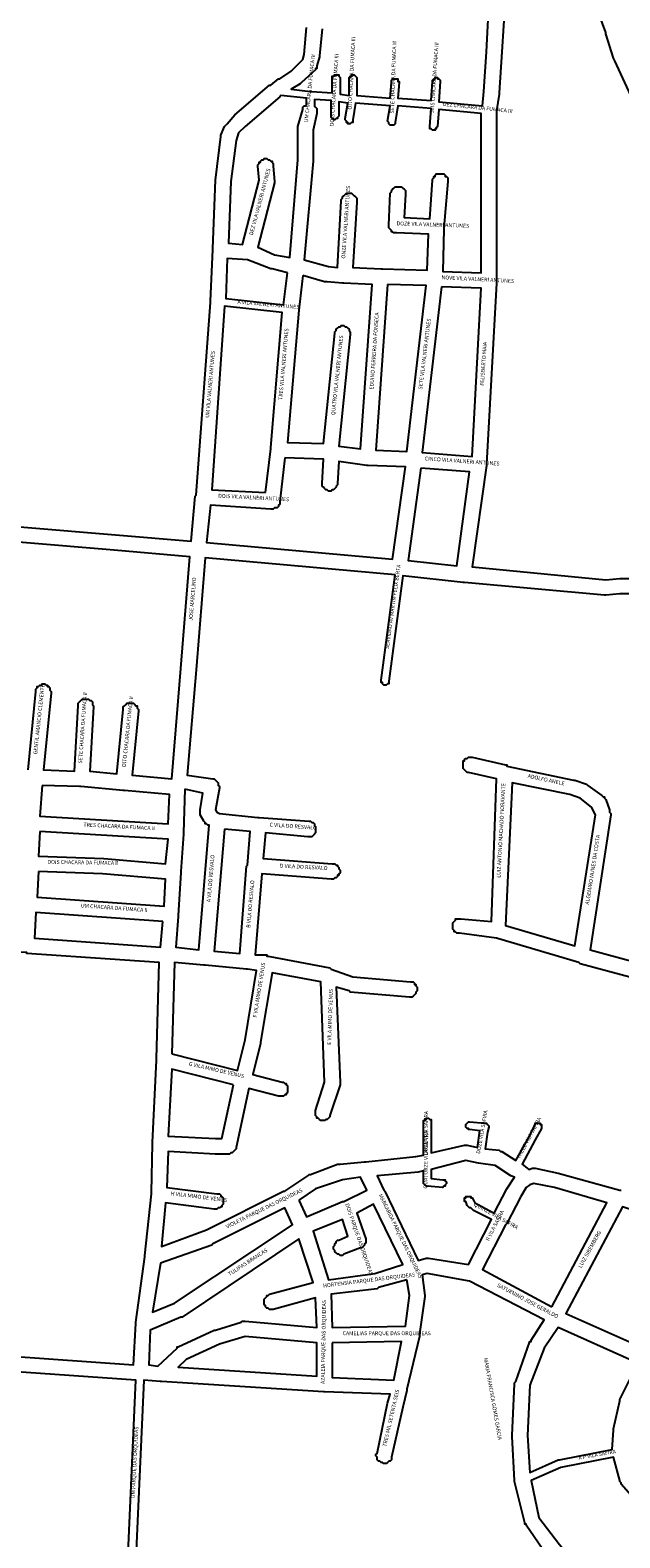
# Model space of a CAD drawing. Extents: x 171161 to 198198, y 1650119 to 1687360.
# Drawn here: x 189143 to 189602, y 1675745 to 1676919 of the extents above; entities that cross this region are included whole.
import ezdxf

# ---------------------------------------------------------------- set-up
doc = ezdxf.new("R2010")
doc.units = 0
doc.header["$MEASUREMENT"] = 0
doc.layers.add('LOGRADOURO', color=7, linetype='CONTINUOUS')
doc.layers.add('QUADRAS', color=5, linetype='CONTINUOUS')

msp = doc.modelspace()

# ---------------------------------------------------------------- linework, layer by layer
at = {"layer": 'QUADRAS', "color": 7, "linetype": 'Continuous'}
for points in [[(189514, 1676963), (189510, 1676902), (189508, 1676870), (189508, 1676869), (189506, 1676856), (189506, 1676723), (189506, 1676723), (189506, 1676722), (189498, 1676581), (189498, 1676580), (189487, 1676501), (189591, 1676491), (189602, 1676492), (189623, 1676492)], [(189362, 1676871), (189378, 1676870), (189378, 1676881), (189378, 1676882), (189378, 1676882), (189378, 1676883), (189379, 1676883), (189379, 1676883), (189380, 1676884), (189380, 1676884), (189381, 1676884), (189381, 1676884), (189382, 1676884), (189382, 1676884), (189383, 1676884), (189383, 1676883), (189383, 1676883), (189384, 1676882), (189384, 1676882), (189384, 1676881), (189384, 1676881), (189384, 1676869), (189391, 1676868), (189391, 1676881), (189391, 1676881), (189391, 1676882), (189392, 1676882), (189392, 1676883), (189392, 1676883), (189393, 1676883), (189393, 1676884), (189394, 1676884), (189394, 1676884), (189395, 1676884), (189395, 1676884), (189396, 1676883), (189396, 1676883), (189396, 1676883), (189397, 1676882), (189397, 1676882), (189397, 1676881), (189397, 1676881), (189397, 1676868), (189423, 1676866), (189424, 1676878), (189424, 1676879), (189424, 1676879), (189424, 1676880), (189424, 1676880), (189425, 1676881), (189425, 1676881), (189426, 1676881), (189426, 1676881), (189427, 1676881), (189427, 1676881), (189428, 1676881), (189428, 1676881), (189429, 1676881), (189429, 1676880), (189429, 1676880), (189429, 1676879), (189430, 1676879), (189430, 1676878), (189429, 1676866), (189455, 1676864), (189456, 1676879), (189456, 1676879), (189456, 1676880), (189457, 1676880), (189457, 1676881), (189457, 1676881), (189458, 1676881), (189458, 1676882), (189459, 1676882), (189459, 1676882), (189460, 1676882), (189460, 1676882), (189460, 1676881), (189461, 1676881), (189461, 1676881), (189462, 1676880), (189462, 1676880), (189462, 1676880), (189462, 1676879), (189462, 1676879), (189461, 1676863), (189495, 1676860), (189496, 1676871), (189498, 1676902), (189501, 1676958)], [(189740, 1676531), (189737, 1676559), (189736, 1676559), (189708, 1676651), (189697, 1676681), (189668, 1676748), (189668, 1676748), (189668, 1676749), (189652, 1676779), (189652, 1676779), (189606, 1676878), (189598, 1676895), (189598, 1676895), (189597, 1676897), (189591, 1676916), (189591, 1676917), (189586, 1676931)], [(189066, 1676538), (189209, 1676526), (189268, 1676521), (189271, 1676556), (189271, 1676556), (189272, 1676557), (189283, 1676707), (189283, 1676708), (189285, 1676748), (189285, 1676748), (189285, 1676749), (189287, 1676802), (189287, 1676802), (189291, 1676836), (189291, 1676837), (189291, 1676837), (189294, 1676844), (189295, 1676845), (189296, 1676846), (189302, 1676853), (189302, 1676853), (189329, 1676876), (189330, 1676876), (189336, 1676881), (189337, 1676881), (189346, 1676887), (189355, 1676896), (189356, 1676900), (189358, 1676921)], [(189370, 1676920), (189368, 1676899), (189368, 1676898), (189368, 1676898), (189366, 1676891), (189366, 1676890), (189366, 1676889), (189365, 1676889), (189365, 1676888), (189354, 1676878), (189354, 1676878), (189353, 1676877), (189346, 1676873), (189361, 1676871), (189362, 1676871), (189362, 1676871)], [(189358, 1676861), (189358, 1676866), (189338, 1676868), (189337, 1676867), (189310, 1676844), (189305, 1676839), (189303, 1676833), (189299, 1676801), (189297, 1676753), (189308, 1676752), (189321, 1676802), (189320, 1676813), (189320, 1676814), (189321, 1676815), (189321, 1676816), (189322, 1676816), (189322, 1676817), (189323, 1676818), (189324, 1676818), (189325, 1676819), (189326, 1676819), (189327, 1676819), (189328, 1676818), (189329, 1676818), (189330, 1676817), (189331, 1676817), (189331, 1676816), (189332, 1676815), (189332, 1676814), (189332, 1676813), (189333, 1676801), (189333, 1676800), (189333, 1676800), (189320, 1676750), (189333, 1676744), (189345, 1676742), (189351, 1676818), (189351, 1676842), (189351, 1676843), (189351, 1676844), (189355, 1676857), (189355, 1676858), (189355, 1676859), (189356, 1676860), (189357, 1676860), (189358, 1676861)], [(189423, 1676860), (189396, 1676862), (189394, 1676849), (189394, 1676848), (189394, 1676848), (189394, 1676848), (189394, 1676847), (189393, 1676847), (189393, 1676847), (189392, 1676846), (189392, 1676846), (189391, 1676846), (189391, 1676846), (189390, 1676846), (189390, 1676847), (189389, 1676847), (189389, 1676847), (189389, 1676848), (189389, 1676848), (189388, 1676849), (189388, 1676849), (189388, 1676850), (189390, 1676862), (189383, 1676863), (189383, 1676852), (189383, 1676852), (189382, 1676851), (189382, 1676851), (189382, 1676850), (189382, 1676850), (189381, 1676850), (189381, 1676850), (189380, 1676849), (189380, 1676849), (189379, 1676849), (189379, 1676850), (189378, 1676850), (189378, 1676850), (189378, 1676850), (189377, 1676851), (189377, 1676851), (189377, 1676852), (189377, 1676852), (189377, 1676853), (189377, 1676864), (189364, 1676865), (189364, 1676860), (189364, 1676860), (189365, 1676859), (189366, 1676858), (189366, 1676857), (189366, 1676856), (189366, 1676855), (189366, 1676855), (189366, 1676854), (189363, 1676841), (189363, 1676818), (189363, 1676817), (189356, 1676740), (189375, 1676735), (189382, 1676734), (189385, 1676786), (189385, 1676787), (189386, 1676788), (189386, 1676789), (189387, 1676790), (189388, 1676791), (189388, 1676791), (189389, 1676792), (189390, 1676792), (189392, 1676792), (189393, 1676792), (189394, 1676791), (189394, 1676791), (189395, 1676790), (189396, 1676789), (189397, 1676788), (189397, 1676787), (189397, 1676786), (189397, 1676785), (189394, 1676734), (189416, 1676733), (189416, 1676733), (189417, 1676733), (189452, 1676732), (189453, 1676760), (189428, 1676761), (189427, 1676761), (189426, 1676761), (189425, 1676762), (189424, 1676762), (189424, 1676763), (189423, 1676764), (189423, 1676764), (189422, 1676765), (189422, 1676766), (189422, 1676767), (189423, 1676792), (189424, 1676793), (189424, 1676794), (189424, 1676794), (189425, 1676795), (189426, 1676796), (189426, 1676796), (189427, 1676797), (189428, 1676797), (189429, 1676797), (189430, 1676797), (189431, 1676797), (189432, 1676797), (189433, 1676796), (189434, 1676795), (189434, 1676795), (189435, 1676794), (189435, 1676793), (189435, 1676792), (189435, 1676791), (189434, 1676773), (189454, 1676772), (189456, 1676802), (189456, 1676803), (189457, 1676804), (189457, 1676805), (189458, 1676805), (189458, 1676806), (189459, 1676807), (189460, 1676807), (189461, 1676807), (189462, 1676807), (189463, 1676807), (189464, 1676807), (189465, 1676807), (189466, 1676806), (189466, 1676805), (189467, 1676805), (189468, 1676804), (189468, 1676803), (189468, 1676802), (189468, 1676801), (189465, 1676765), (189465, 1676764), (189464, 1676731), (189494, 1676730), (189494, 1676854), (189461, 1676857), (189460, 1676844), (189460, 1676844), (189459, 1676843), (189459, 1676843), (189459, 1676842), (189458, 1676842), (189458, 1676842), (189458, 1676841), (189457, 1676841), (189457, 1676841), (189456, 1676841), (189456, 1676841), (189455, 1676842), (189455, 1676842), (189454, 1676842), (189454, 1676843), (189454, 1676843), (189454, 1676844), (189454, 1676844), (189454, 1676844), (189455, 1676858), (189429, 1676860), (189427, 1676847), (189427, 1676847), (189427, 1676846), (189427, 1676846), (189427, 1676846), (189426, 1676845), (189426, 1676845), (189425, 1676845), (189425, 1676845), (189424, 1676845), (189424, 1676845), (189423, 1676845), (189423, 1676845), (189422, 1676846), (189422, 1676846), (189422, 1676847), (189422, 1676847), (189421, 1676848), (189421, 1676848), (189423, 1676860)], [(189343, 1676730), (189331, 1676733), (189330, 1676733), (189330, 1676733), (189312, 1676740), (189296, 1676741), (189295, 1676710), (189340, 1676705), (189343, 1676730)], [(189355, 1676728), (189352, 1676701), (189343, 1676598), (189371, 1676597), (189380, 1676683), (189380, 1676684), (189381, 1676685), (189381, 1676686), (189382, 1676687), (189383, 1676688), (189383, 1676688), (189384, 1676688), (189385, 1676689), (189387, 1676689), (189388, 1676688), (189389, 1676688), (189389, 1676688), (189390, 1676687), (189391, 1676686), (189391, 1676685), (189392, 1676684), (189392, 1676683), (189392, 1676682), (189383, 1676595), (189400, 1676593), (189409, 1676721), (189387, 1676722), (189387, 1676722), (189386, 1676722), (189374, 1676723), (189373, 1676723), (189373, 1676723), (189372, 1676723), (189372, 1676723), (189355, 1676728)], [(189421, 1676721), (189412, 1676592), (189436, 1676591), (189451, 1676720), (189421, 1676721)], [(189463, 1676719), (189448, 1676590), (189487, 1676587), (189494, 1676718), (189463, 1676719)], [(189326, 1676559), (189330, 1676593), (189330, 1676593), (189330, 1676594), (189339, 1676699), (189294, 1676704), (189284, 1676561), (189326, 1676559)], [(189341, 1676586), (189337, 1676552), (189337, 1676552), (189337, 1676551), (189337, 1676550), (189336, 1676549), (189336, 1676548), (189335, 1676547), (189334, 1676547), (189333, 1676547), (189332, 1676546), (189331, 1676546), (189330, 1676546), (189283, 1676549), (189280, 1676520), (189425, 1676507), (189435, 1676579), (189406, 1676580), (189406, 1676580), (189405, 1676580), (189405, 1676580), (189383, 1676583), (189382, 1676566), (189382, 1676565), (189381, 1676564), (189381, 1676563), (189380, 1676562), (189380, 1676562), (189379, 1676561), (189378, 1676561), (189377, 1676560), (189376, 1676560), (189375, 1676560), (189374, 1676561), (189373, 1676561), (189372, 1676562), (189371, 1676563), (189371, 1676563), (189370, 1676564), (189370, 1676565), (189370, 1676566), (189371, 1676585), (189341, 1676586)], [(189447, 1676578), (189437, 1676506), (189475, 1676502), (189485, 1676575), (189447, 1676578)], [(189141, 1676343), (189147, 1676404), (189147, 1676405), (189147, 1676406), (189148, 1676407), (189148, 1676408), (189149, 1676408), (189150, 1676409), (189151, 1676409), (189152, 1676410), (189153, 1676410), (189154, 1676410), (189155, 1676409), (189156, 1676409), (189156, 1676408), (189157, 1676408), (189158, 1676407), (189158, 1676406), (189158, 1676405), (189159, 1676404), (189159, 1676403), (189153, 1676343), (189177, 1676342), (189180, 1676393), (189180, 1676394), (189180, 1676395), (189181, 1676396), (189181, 1676396), (189182, 1676397), (189183, 1676398), (189184, 1676398), (189185, 1676398), (189186, 1676398), (189187, 1676398), (189188, 1676398), (189188, 1676398), (189189, 1676397), (189190, 1676397), (189191, 1676396), (189191, 1676395), (189191, 1676394), (189192, 1676393), (189192, 1676392), (189189, 1676342), (189210, 1676340), (189215, 1676390), (189215, 1676391), (189215, 1676392), (189216, 1676393), (189216, 1676393), (189217, 1676394), (189218, 1676395), (189219, 1676395), (189220, 1676395), (189221, 1676395), (189222, 1676395), (189223, 1676395), (189224, 1676394), (189225, 1676393), (189226, 1676393), (189226, 1676392), (189226, 1676391), (189227, 1676390), (189227, 1676389), (189222, 1676339), (189253, 1676336), (189260, 1676422), (189267, 1676509), (189208, 1676514), (189065, 1676526)], [(189427, 1676495), (189279, 1676508), (189272, 1676421), (189265, 1676339), (189285, 1676336), (189286, 1676336), (189287, 1676335), (189287, 1676335), (189288, 1676334), (189289, 1676333), (189289, 1676332), (189289, 1676331), (189290, 1676330), (189290, 1676329), (189287, 1676312), (189288, 1676310), (189290, 1676309), (189320, 1676306), (189321, 1676306), (189321, 1676306), (189360, 1676303), (189361, 1676303), (189362, 1676302), (189363, 1676302), (189364, 1676301), (189364, 1676300), (189365, 1676299), (189365, 1676298), (189365, 1676297), (189365, 1676296), (189365, 1676295), (189365, 1676294), (189364, 1676293), (189364, 1676293), (189363, 1676292), (189362, 1676291), (189361, 1676291), (189360, 1676291), (189359, 1676291), (189326, 1676294), (189324, 1676274), (189378, 1676270), (189379, 1676270), (189380, 1676270), (189381, 1676269), (189382, 1676269), (189382, 1676268), (189383, 1676267), (189383, 1676266), (189384, 1676265), (189384, 1676264), (189384, 1676263), (189383, 1676262), (189383, 1676261), (189382, 1676261), (189382, 1676260), (189381, 1676259), (189380, 1676259), (189379, 1676258), (189378, 1676258), (189377, 1676258), (189323, 1676262), (189318, 1676199), (189326, 1676199), (189326, 1676199), (189327, 1676199), (189327, 1676198), (189328, 1676198), (189376, 1676189), (189376, 1676189), (189377, 1676188), (189394, 1676182), (189439, 1676178), (189440, 1676178), (189441, 1676178), (189442, 1676177), (189442, 1676176), (189443, 1676176), (189443, 1676175), (189444, 1676174), (189444, 1676173), (189444, 1676172), (189444, 1676171), (189443, 1676170), (189443, 1676169), (189442, 1676168), (189441, 1676167), (189441, 1676167), (189440, 1676166), (189439, 1676166), (189438, 1676166), (189392, 1676170), (189392, 1676170), (189391, 1676171), (189381, 1676174), (189384, 1676100), (189384, 1676099), (189384, 1676098), (189376, 1676074), (189376, 1676073), (189376, 1676073), (189375, 1676072), (189374, 1676071), (189373, 1676071), (189372, 1676070), (189371, 1676070), (189370, 1676070), (189369, 1676070), (189368, 1676071), (189368, 1676071), (189367, 1676072), (189366, 1676072), (189366, 1676073), (189365, 1676074), (189365, 1676075), (189365, 1676076), (189365, 1676077), (189365, 1676078), (189372, 1676100), (189369, 1676178), (189331, 1676185), (189322, 1676131), (189322, 1676130), (189316, 1676106), (189339, 1676100), (189340, 1676100), (189341, 1676099), (189342, 1676099), (189342, 1676098), (189343, 1676097), (189343, 1676096), (189343, 1676095), (189343, 1676094), (189343, 1676093), (189343, 1676092), (189342, 1676091), (189342, 1676090), (189341, 1676090), (189340, 1676089), (189339, 1676089), (189338, 1676089), (189337, 1676089), (189336, 1676089), (189313, 1676095), (189303, 1676049), (189303, 1676048), (189302, 1676047), (189301, 1676046), (189301, 1676046), (189300, 1676045), (189299, 1676045), (189298, 1676044), (189297, 1676044), (189287, 1676044), (189287, 1676044), (189250, 1676046), (189249, 1676018), (189288, 1676013), (189289, 1676013), (189290, 1676013), (189291, 1676012), (189291, 1676011), (189292, 1676011), (189293, 1676010), (189293, 1676009), (189293, 1676008), (189293, 1676007), (189293, 1676006), (189293, 1676005), (189292, 1676004), (189292, 1676003), (189291, 1676003), (189290, 1676002), (189289, 1676002), (189288, 1676001), (189287, 1676001), (189286, 1676001), (189248, 1676006), (189245, 1675972), (189280, 1675985), (189340, 1676015), (189341, 1676015), (189359, 1676027), (189360, 1676028), (189361, 1676028), (189382, 1676036), (189384, 1676036), (189384, 1676036), (189403, 1676038), (189403, 1676038), (189404, 1676038), (189443, 1676042), (189449, 1676043), (189449, 1676069), (189449, 1676069), (189449, 1676070), (189450, 1676070), (189450, 1676071), (189450, 1676071), (189451, 1676071), (189451, 1676072), (189452, 1676072), (189452, 1676072), (189453, 1676072), (189453, 1676072), (189454, 1676071), (189454, 1676071), (189455, 1676071), (189455, 1676070), (189455, 1676070), (189455, 1676069), (189455, 1676069), (189455, 1676045), (189481, 1676051), (189482, 1676051), (189482, 1676051), (189483, 1676051), (189491, 1676049), (189493, 1676062), (189493, 1676062), (189485, 1676063), (189484, 1676063), (189484, 1676063), (189484, 1676064), (189483, 1676064), (189483, 1676064), (189482, 1676065), (189482, 1676065), (189482, 1676066), (189482, 1676066), (189482, 1676067), (189482, 1676067), (189483, 1676068), (189483, 1676068), (189483, 1676068), (189484, 1676069), (189484, 1676069), (189485, 1676069), (189485, 1676069), (189497, 1676068), (189497, 1676068), (189498, 1676068), (189498, 1676068), (189499, 1676067), (189499, 1676067), (189499, 1676067), (189500, 1676066), (189500, 1676066), (189500, 1676065), (189500, 1676065), (189499, 1676061), (189497, 1676048), (189508, 1676047), (189509, 1676046), (189510, 1676046), (189510, 1676046), (189521, 1676039), (189531, 1676057), (189536, 1676067), (189536, 1676067), (189536, 1676068), (189537, 1676068), (189537, 1676068), (189538, 1676068), (189538, 1676068), (189539, 1676068), (189539, 1676068), (189540, 1676068), (189540, 1676068), (189540, 1676067), (189541, 1676067), (189541, 1676067), (189541, 1676066), (189541, 1676066), (189541, 1676065), (189541, 1676065), (189541, 1676064), (189536, 1676055), (189526, 1676036), (189531, 1676032), (189534, 1676033), (189535, 1676033), (189536, 1676033), (189554, 1676029), (189554, 1676029), (189602, 1676016), (189603, 1676016)], [(189620, 1676480), (189602, 1676480), (189591, 1676479), (189590, 1676479), (189481, 1676489), (189480, 1676489), (189480, 1676489), (189433, 1676494), (189422, 1676412), (189422, 1676411), (189422, 1676411), (189422, 1676410), (189421, 1676410), (189421, 1676410), (189420, 1676409), (189420, 1676409), (189419, 1676409), (189419, 1676409), (189418, 1676409), (189418, 1676409), (189417, 1676410), (189417, 1676410), (189417, 1676410), (189417, 1676411), (189416, 1676411), (189416, 1676412), (189416, 1676413), (189427, 1676495)], [(189724, 1676151), (189571, 1676192), (189570, 1676193), (189506, 1676212), (189506, 1676212), (189477, 1676216), (189476, 1676216), (189475, 1676216), (189474, 1676217), (189473, 1676217), (189473, 1676218), (189472, 1676219), (189472, 1676220), (189472, 1676221), (189472, 1676222), (189472, 1676223), (189472, 1676224), (189473, 1676225), (189474, 1676226), (189474, 1676227), (189475, 1676227), (189476, 1676227), (189477, 1676227), (189478, 1676227), (189502, 1676225), (189506, 1676336), (189484, 1676341), (189483, 1676341), (189482, 1676342), (189482, 1676342), (189481, 1676343), (189480, 1676344), (189480, 1676345), (189480, 1676346), (189480, 1676347), (189480, 1676348), (189480, 1676349), (189480, 1676350), (189481, 1676350), (189481, 1676351), (189482, 1676352), (189483, 1676352), (189484, 1676353), (189485, 1676353), (189486, 1676353), (189487, 1676353), (189513, 1676347), (189514, 1676347), (189514, 1676346), (189566, 1676335), (189567, 1676335), (189576, 1676332), (189577, 1676331), (189577, 1676331), (189588, 1676323), (189589, 1676322), (189590, 1676322), (189590, 1676321), (189591, 1676320), (189594, 1676312), (189594, 1676311), (189594, 1676310), (189595, 1676309), (189595, 1676309), (189595, 1676308), (189595, 1676308), (189579, 1676203), (189726, 1676163)], [(189152, 1676331), (189150, 1676307), (189250, 1676301), (189251, 1676324), (189216, 1676327), (189215, 1676327), (189215, 1676327), (189215, 1676327), (189182, 1676330), (189182, 1676330), (189181, 1676330), (189152, 1676331)], [(189263, 1676328), (189262, 1676294), (189262, 1676293), (189260, 1676264), (189260, 1676263), (189260, 1676263), (189258, 1676230), (189258, 1676229), (189256, 1676205), (189274, 1676203), (189282, 1676300), (189281, 1676300), (189280, 1676301), (189279, 1676301), (189279, 1676302), (189278, 1676303), (189275, 1676308), (189275, 1676309), (189275, 1676310), (189275, 1676311), (189275, 1676312), (189277, 1676325), (189263, 1676328)], [(189563, 1676324), (189518, 1676333), (189513, 1676222), (189567, 1676206), (189583, 1676308), (189580, 1676314), (189571, 1676321), (189563, 1676324)], [(189150, 1676295), (189149, 1676276), (189200, 1676274), (189200, 1676274), (189248, 1676270), (189250, 1676289), (189150, 1676295)], [(189294, 1676297), (189286, 1676202), (189306, 1676200), (189311, 1676268), (189312, 1676269), (189312, 1676269), (189314, 1676295), (189294, 1676297)], [(189149, 1676264), (189148, 1676244), (189247, 1676237), (189248, 1676258), (189199, 1676262), (189149, 1676264)], [(189246, 1676225), (189147, 1676232), (189146, 1676212), (189244, 1676205), (189246, 1676225)], [(189225, 1675913), (189232, 1675964), (189232, 1675964), (189232, 1675965), (189237, 1676013), (189237, 1676014), (189237, 1676014), (189238, 1676052), (189238, 1676053), (189241, 1676117), (189241, 1676118), (189243, 1676193), (189140, 1676200), (189140, 1676201), (189139, 1676201), (189048, 1676207), (189025, 1675894), (189223, 1675880), (189225, 1675912), (189225, 1675913)], [(189253, 1676122), (189304, 1676109), (189310, 1676133), (189319, 1676187), (189312, 1676188), (189311, 1676188), (189311, 1676188), (189279, 1676191), (189279, 1676191), (189278, 1676191), (189255, 1676193), (189253, 1676122)], [(189301, 1676098), (189253, 1676110), (189250, 1676058), (189287, 1676056), (189292, 1676056), (189301, 1676098)], [(189419, 1676015), (189445, 1675961), (189451, 1675963), (189451, 1675963), (189452, 1675963), (189453, 1675963), (189484, 1675958), (189502, 1675993), (189488, 1676000), (189488, 1676000), (189486, 1676002), (189485, 1676002), (189485, 1676002), (189483, 1676004), (189483, 1676004), (189482, 1676007), (189481, 1676007), (189481, 1676008), (189481, 1676008), (189481, 1676009), (189481, 1676009), (189481, 1676010), (189482, 1676010), (189482, 1676010), (189482, 1676011), (189483, 1676011), (189483, 1676011), (189484, 1676011), (189484, 1676011), (189485, 1676011), (189485, 1676011), (189486, 1676011), (189486, 1676010), (189487, 1676010), (189488, 1676008), (189489, 1676006), (189491, 1676005), (189504, 1675998), (189514, 1676017), (189514, 1676017), (189520, 1676026), (189517, 1676027), (189505, 1676035), (189492, 1676037), (189482, 1676039), (189455, 1676032), (189455, 1676025), (189464, 1676024), (189464, 1676024), (189465, 1676024), (189465, 1676024), (189466, 1676024), (189466, 1676023), (189466, 1676023), (189467, 1676022), (189467, 1676022), (189467, 1676021), (189467, 1676021), (189466, 1676020), (189466, 1676020), (189466, 1676019), (189466, 1676019), (189465, 1676019), (189465, 1676019), (189464, 1676018), (189464, 1676018), (189452, 1676019), (189452, 1676019), (189451, 1676019), (189451, 1676019), (189450, 1676020), (189450, 1676020), (189450, 1676020), (189449, 1676021), (189449, 1676021), (189449, 1676022), (189449, 1676031), (189445, 1676030), (189445, 1676030), (189413, 1676027), (189418, 1676016), (189419, 1676015), (189419, 1676015)], [(189352, 1676008), (189358, 1675995), (189386, 1676007), (189387, 1676007), (189387, 1676007), (189405, 1676016), (189400, 1676026), (189386, 1676024), (189365, 1676017), (189352, 1676008)], [(189549, 1675925), (189592, 1676006), (189551, 1676018), (189535, 1676021), (189532, 1676020), (189529, 1676018), (189525, 1676011), (189514, 1675990), (189514, 1675990), (189513, 1675989), (189495, 1675954), (189549, 1675925)], [(189244, 1675959), (189238, 1675921), (189255, 1675928), (189347, 1675989), (189341, 1676002), (189285, 1675974), (189284, 1675973), (189244, 1675959)], [(189411, 1675951), (189433, 1675958), (189410, 1676005), (189397, 1675998), (189404, 1675978), (189404, 1675977), (189404, 1675976), (189404, 1675975), (189403, 1675974), (189403, 1675973), (189402, 1675972), (189402, 1675972), (189401, 1675971), (189400, 1675971), (189387, 1675966), (189386, 1675965), (189385, 1675965), (189384, 1675965), (189383, 1675966), (189382, 1675966), (189381, 1675967), (189381, 1675967), (189380, 1675968), (189380, 1675969), (189379, 1675970), (189379, 1675971), (189379, 1675972), (189380, 1675973), (189380, 1675974), (189381, 1675975), (189381, 1675976), (189382, 1675977), (189383, 1675977), (189390, 1675980), (189386, 1675993), (189363, 1675984), (189375, 1675946), (189411, 1675951)], [(189669, 1675982), (189604, 1676003), (189560, 1675920), (189616, 1675895), (189623, 1675894), (189669, 1675982)], [(189287, 1675907), (189307, 1675913), (189308, 1675914), (189309, 1675914), (189310, 1675914), (189366, 1675909), (189365, 1675932), (189332, 1675923), (189331, 1675923), (189330, 1675923), (189329, 1675923), (189329, 1675923), (189328, 1675924), (189327, 1675924), (189326, 1675925), (189326, 1675926), (189325, 1675927), (189325, 1675928), (189325, 1675929), (189325, 1675930), (189325, 1675931), (189325, 1675931), (189326, 1675932), (189327, 1675933), (189327, 1675934), (189328, 1675934), (189329, 1675935), (189363, 1675944), (189352, 1675978), (189261, 1675917), (189261, 1675917), (189260, 1675917), (189236, 1675907), (189235, 1675880), (189242, 1675879), (189257, 1675893), (189257, 1675894), (189258, 1675894), (189286, 1675907), (189287, 1675907)], [(189545, 1675732), (189529, 1675755), (189529, 1675756), (189528, 1675756), (189528, 1675757), (189520, 1675789), (189520, 1675790), (189518, 1675824), (189518, 1675825), (189520, 1675865), (189520, 1675866), (189521, 1675867), (189532, 1675898), (189533, 1675898), (189533, 1675899), (189543, 1675915), (189485, 1675945), (189452, 1675951), (189448, 1675950), (189450, 1675934), (189450, 1675933), (189450, 1675933), (189446, 1675904), (189446, 1675903), (189446, 1675902), (189436, 1675861), (189436, 1675861), (189436, 1675860), (189433, 1675847), (189424, 1675808), (189424, 1675807), (189424, 1675806), (189423, 1675805), (189422, 1675805), (189421, 1675804), (189421, 1675804), (189420, 1675803), (189419, 1675803), (189418, 1675803), (189417, 1675804), (189416, 1675804), (189415, 1675805), (189414, 1675805), (189413, 1675806), (189413, 1675807), (189413, 1675808), (189412, 1675809), (189412, 1675810), (189413, 1675811), (189421, 1675850), (189423, 1675857), (189372, 1675859), (189372, 1675859), (189372, 1675859), (189371, 1675859), (189245, 1675867), (189244, 1675867), (189244, 1675867), (189231, 1675868), (189224, 1675712)], [(189436, 1675946), (189414, 1675940), (189413, 1675939), (189377, 1675935), (189378, 1675909), (189435, 1675910), (189438, 1675934), (189436, 1675946)], [(189612, 1675883), (189554, 1675909), (189543, 1675893), (189532, 1675864), (189530, 1675825), (189532, 1675796), (189554, 1675806), (189554, 1675806), (189555, 1675806), (189596, 1675814), (189597, 1675829), (189597, 1675830), (189602, 1675852), (189602, 1675852), (189602, 1675853), (189617, 1675883), (189614, 1675883), (189613, 1675883), (189612, 1675883)], [(189264, 1675884), (189258, 1675878), (189366, 1675871), (189366, 1675897), (189310, 1675902), (189290, 1675896), (189264, 1675884)], [(189378, 1675897), (189378, 1675870), (189426, 1675868), (189432, 1675898), (189378, 1675897)], [(189218, 1675710), (189225, 1675868), (189024, 1675882)], [(189556, 1675800), (189533, 1675790), (189539, 1675761), (189555, 1675740), (189566, 1675727), (189591, 1675708), (189603, 1675701), (189608, 1675699), (189609, 1675699), (189645, 1675759), (189621, 1675768), (189620, 1675769), (189619, 1675769), (189618, 1675770), (189603, 1675787), (189603, 1675788), (189602, 1675789), (189602, 1675790), (189597, 1675808), (189556, 1675800)]]:
    msp.add_lwpolyline(points, dxfattribs=at)

# ---------------------------------------------------------------- texts
at = {"layer": 'LOGRADOURO'}
for s, rotation, p in [('OITO CHACARA DA FUMACA III', 87, (189393, 1676857)), ('SETE CHACARA DA FUMACA III', 88, (189426, 1676854)), ('SEIS CHACARA DA FUMACA III', 86, (189457, 1676854)), ('UM CHACARA DA FUMACA III', 84, (189359, 1676847)), ('DOIS CHACARA DA FUMACA III', 86, (189379, 1676844)), ('DEZ CHACARA DA FUMACA III', 354, (189464, 1676860)), ('DEZ VILA VALNERI ANTUNES', 75, (189316, 1676759)), ('ONZE VILA VALNERI ANTUNES', 86, (189388, 1676741)), ('DOZE VILA VALNERI ANTUNES', 358, (189428, 1676767)), ('NOVE VILA VALNERI ANTUNES', 357, (189463, 1676725)), ('A VILA VALNERI ANTUNES', 355, (189304, 1676706)), ('EDUINO FERREIRA DA FONSECA', 86, (189410, 1676639)), ('SETE VILA VALNERI ANTUNES', 83, (189448, 1676639)), ('TRES VILA VALNERI ANTUNES', 85, (189339, 1676631)), ('QUATRO VILA VALNERI ANTUNES', 84, (189380, 1676619)), ('UM VILA VALNERI ANTUNES', 85, (189282, 1676617)), ('FELISBERTO MAIA', 86, (189496, 1676642)), ('CINCO VILA VALNERI ANTUNES', 356, (189450, 1676584)), ('DOIS VILA VALNERI ANTUNES', 357, (189289, 1676555)), ('JOSE MARCELINO', 85, (189269, 1676459)), ('SERVIDAO AV MARTIM FELIX BERTA', 82, (189422, 1676437)), ('GENTIL AMANCIO CLEMENTE', 84, (189148, 1676355)), ('SETE CHACARA DA FUMACA II', 86, (189183, 1676348)), ('OITO CHACARA DA FUMACA II', 84, (189217, 1676345)), ('ADOLFO ANELE', 348, (189530, 1676337)), ('LUIZ ANTONIO MACHADO FIORAVANTE', 87, (189509, 1676259)), ('TRES CHACARA DA FUMACA II', 357, (189184, 1676299)), ('C VILA DO RESVALO', 356, (189329, 1676299)), ('ALGEMIRO NUNES DA COSTA', 81, (189578, 1676238)), ('DOIS CHACARA DA FUMACA II', 359, (189156, 1676270)), ('A VILA DO RESVALO', 85, (189283, 1676240)), ('D VILA DO RESVALO', 357, (189337, 1676267)), ('B VILA DO RESVALO', 85, (189314, 1676220)), ('UM CHACARA DA FUMACA II', 356, (189182, 1676236)), ('F VILA MIMO DE VENUS', 81, (189319, 1676150)), ('E VILA MIMO DE VENUS', 88, (189377, 1676129)), ('G VILA MIMO DE VENUS', 347, (189266, 1676113)), ('ONZE VILA SAFIRA', 89, (189452, 1676043)), ('DOZE VILA SAFIRA', 80, (189493, 1676044)), ('TREZE VILA SAFIRA', 62, (189524, 1676040)), ('QUATORZE VILA SAFIRA', 89, (189452, 1676017)), ('H VILA MIMO DE VENUS', 353, (189252, 1676012)), ('VIOLETA PARQUE DAS ORQUIDEAS', 26, (189296, 1675986)), ('MARGARIDA PARQUE DAS ORQUIDEAS', 296, (189414, 1676012)), ('DOIS PARQUE DAS ORQUIDEAS', 289, (189388, 1676005)), ('QUINZE VILA SAFIRA', 331, (189488, 1676004)), ('R VILA SAFIRA', 63, (189500, 1675976)), ('LUIZ SIBEMBERG', 61, (189572, 1675955)), ('TULIPAS BRANCAS', 33, (189298, 1675949)), ('HORTENSIA PARQUE DAS ORQUIDEAS', 7, (189371, 1675940)), ('SATURNINO JOSE GERALDO', 332, (189506, 1675941)), ('AZALEIA PARQUE DAS ORQUIDEAS', 89, (189372, 1675865)), ('MARIA FRANCISCA GOMES GARCIA', 280, (189496, 1675885)), ('TRES MIL SETENTA SEIS', 77, (189420, 1675816)), ('UM PARQUE DAS ORQUIDEAS', 87, (189224, 1675776)), ('A P VILA SAFIRA', 10, (189570, 1675806))]:
    msp.add_text(s, height=3, rotation=rotation, dxfattribs=at).set_placement(p)
msp.add_text('CAMELIAS PARQUE DAS ORQUIDEAS', height=3, dxfattribs=at).set_placement((189386, 1675903))

doc.saveas('drawing.dxf')
